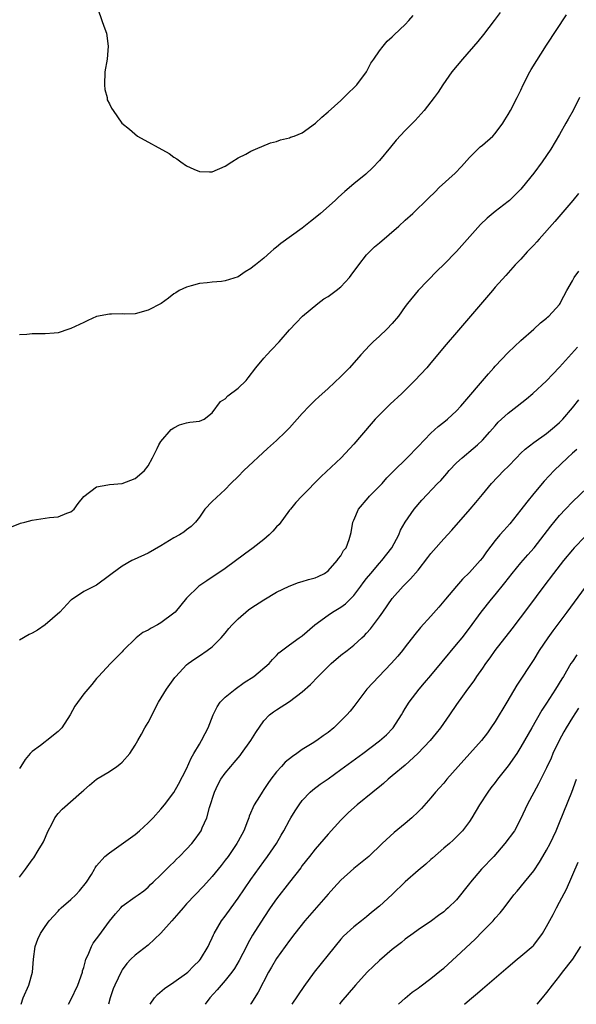
# Model space of a CAD drawing. Units: inches. Extents: x 2523000 to 2526000, y 1557000 to 1560000.
# Drawn here: x 2524529 to 2524616, y 1557000 to 1557153 of the extents above; entities that cross this region are included whole.
import ezdxf

# ---------------------------------------------------------------- set-up
doc = ezdxf.new("R2010")
doc.units = ezdxf.units.IN
doc.header["$MEASUREMENT"] = 0
doc.layers.add('LD25231557_2ft', color=142, linetype='Continuous')

msp = doc.modelspace()

# ---------------------------------------------------------------- linework, layer by layer
at = {"layer": 'LD25231557_2ft'}
for points, elevation in [([(2524603.79, 1557154.21), (2524602.84, 1557153), (2524601.2, 1557150.8), (2524600.3, 1557149.7), (2524597.9, 1557147), (2524596.23, 1557145), (2524594.84, 1557143), (2524594.14, 1557141.86), (2524593.52, 1557141), (2524591.95, 1557139), (2524590.55, 1557137.45), (2524589, 1557135.87), (2524587.6, 1557134.4), (2524586.69, 1557133.31), (2524585, 1557131.21), (2524583.92, 1557130.08), (2524582.9, 1557129.1), (2524581, 1557127.59), (2524579.59, 1557126.41), (2524578.55, 1557125.45), (2524578.1, 1557125), (2524575.85, 1557123), (2524575, 1557122.28), (2524574.27, 1557121.73), (2524573, 1557120.7), (2524569.67, 1557118.33), (2524569, 1557117.73), (2524568.57, 1557117.43), (2524568.12, 1557117), (2524567, 1557116.05), (2524565.74, 1557115), (2524565.31, 1557114.69), (2524565, 1557114.42), (2524564.11, 1557113.89), (2524563, 1557113.12), (2524561, 1557112.49), (2524560.42, 1557112.42), (2524559, 1557112.3), (2524558.19, 1557112.19), (2524557, 1557112.09), (2524555.71, 1557111.71), (2524555, 1557111.54), (2524553.82, 1557111), (2524553.34, 1557110.66), (2524553, 1557110.48), (2524552.18, 1557109.82), (2524551.02, 1557109), (2524549, 1557107.92), (2524547, 1557107.39), (2524545.32, 1557107.32), (2524545, 1557107.35), (2524543.32, 1557107.32), (2524543, 1557107.33), (2524541, 1557106.95), (2524539.66, 1557106.34), (2524539, 1557106.05), (2524537, 1557105.1), (2524536.67, 1557105), (2524535, 1557104.4), (2524534.38, 1557104.38), (2524533, 1557104.24), (2524531, 1557104.25), (2524530.16, 1557104.16), (2524529, 1557104.1)], 6996), ([(2524541.21, 1557154.79), (2524541.8, 1557153), (2524542.13, 1557152.13), (2524542.52, 1557151), (2524542.82, 1557149), (2524542.64, 1557147), (2524542.27, 1557145), (2524542.21, 1557143), (2524542.27, 1557142.27), (2524542.66, 1557141), (2524542.65, 1557140.65), (2524543, 1557140.01), (2524543.33, 1557139.33), (2524543.58, 1557139), (2524544.95, 1557137), (2524546.1, 1557136.1), (2524547.36, 1557135), (2524552.29, 1557132.29), (2524553, 1557131.76), (2524553.5, 1557131.5), (2524554.09, 1557131), (2524555, 1557130.38), (2524556.13, 1557129.87), (2524557, 1557129.5), (2524558.57, 1557129.43), (2524559, 1557129.43), (2524561, 1557130.33), (2524562.02, 1557131), (2524563, 1557131.61), (2524564.22, 1557132.22), (2524565, 1557132.66), (2524565.72, 1557133), (2524568.04, 1557133.96), (2524569, 1557134.19), (2524569.58, 1557134.42), (2524571, 1557134.73), (2524571.18, 1557134.82), (2524571.74, 1557135), (2524573, 1557135.53), (2524575.06, 1557137), (2524576.02, 1557137.98), (2524577, 1557138.77), (2524579, 1557140.55), (2524579.45, 1557141), (2524580.21, 1557141.79), (2524581, 1557142.52), (2524581.46, 1557143), (2524582.99, 1557145), (2524583.66, 1557146.34), (2524584.11, 1557147), (2524585, 1557148.27), (2524585.57, 1557149), (2524586.22, 1557149.78), (2524587, 1557150.44), (2524587.26, 1557150.74), (2524589, 1557152.39), (2524589.59, 1557153), (2524590.25, 1557153.75)], 6998), ([(2524527.75, 1557074.25), (2524529.19, 1557074.81), (2524529.84, 1557075), (2524531, 1557075.3), (2524533, 1557075.61), (2524533.7, 1557075.7), (2524535, 1557075.81), (2524536.35, 1557076.35), (2524537, 1557076.58), (2524537.5, 1557077), (2524538.14, 1557077.86), (2524539.03, 1557078.97), (2524541, 1557080.46), (2524542.76, 1557080.76), (2524543, 1557080.83), (2524545, 1557080.99), (2524547, 1557081.76), (2524547.68, 1557082.32), (2524548.47, 1557083), (2524549, 1557083.72), (2524549.7, 1557085), (2524550.41, 1557086.41), (2524550.66, 1557087), (2524551, 1557087.52), (2524552.62, 1557089.38), (2524553, 1557089.63), (2524553.91, 1557090.09), (2524555, 1557090.42), (2524555.49, 1557090.51), (2524557, 1557090.68), (2524557.75, 1557091), (2524559, 1557091.97), (2524560.27, 1557093.73), (2524561, 1557094.15), (2524561.4, 1557094.6), (2524563, 1557095.8), (2524564.24, 1557097), (2524564.59, 1557097.41), (2524565.79, 1557099), (2524567, 1557100.46), (2524567.47, 1557101), (2524568.23, 1557101.77), (2524569.39, 1557103), (2524571, 1557104.88), (2524572.03, 1557105.97), (2524573.04, 1557107), (2524575.39, 1557109), (2524576.32, 1557109.68), (2524577, 1557110.05), (2524578.26, 1557111), (2524579, 1557111.59), (2524580.32, 1557113), (2524580.6, 1557113.4), (2524581.77, 1557115), (2524583, 1557116.54), (2524583.43, 1557117), (2524584.23, 1557117.77), (2524585, 1557118.39), (2524588, 1557121), (2524589, 1557121.96), (2524590.18, 1557123), (2524592.65, 1557125.35), (2524593.65, 1557126.35), (2524594.31, 1557127), (2524596.77, 1557129.23), (2524597.74, 1557130.26), (2524599, 1557131.68), (2524600.28, 1557133), (2524600.65, 1557133.35), (2524601, 1557133.62), (2524602.61, 1557135), (2524603, 1557135.41), (2524604.18, 1557137), (2524604.48, 1557137.52), (2524605, 1557138.35), (2524605.36, 1557139), (2524606.43, 1557141), (2524607, 1557142.18), (2524607.36, 1557143), (2524608.37, 1557145), (2524608.61, 1557145.39), (2524611, 1557149.15), (2524614.11, 1557153.89)], 6994), ([(2524616.09, 1557141), (2524615.11, 1557139), (2524614.34, 1557137.66), (2524614.01, 1557137), (2524613, 1557135.25), (2524611.66, 1557133), (2524611, 1557131.97), (2524610.31, 1557131), (2524609, 1557129.26), (2524607.22, 1557127), (2524607, 1557126.74), (2524605.22, 1557125), (2524605, 1557124.82), (2524603, 1557123.29), (2524601.75, 1557122.25), (2524600.72, 1557121.28), (2524597, 1557117.06), (2524595, 1557115.02), (2524593.95, 1557114.05), (2524591.01, 1557110.99), (2524589.38, 1557109), (2524589, 1557108.5), (2524587.94, 1557107), (2524587, 1557105.87), (2524586.16, 1557105), (2524585, 1557103.88), (2524584.02, 1557103), (2524583.49, 1557102.51), (2524582.12, 1557101), (2524580.33, 1557099), (2524579, 1557097.63), (2524577, 1557095.76), (2524575.55, 1557094.45), (2524575, 1557093.93), (2524574.06, 1557093), (2524573, 1557091.89), (2524571, 1557089.64), (2524570.4, 1557089), (2524569, 1557087.69), (2524567.57, 1557086.43), (2524563.88, 1557083), (2524563, 1557082.08), (2524561.88, 1557081), (2524561, 1557080.04), (2524559, 1557078.21), (2524557.83, 1557077), (2524557, 1557075.77), (2524556.36, 1557075), (2524555.7, 1557074.3), (2524555, 1557073.77), (2524554.58, 1557073.42), (2524553.89, 1557073), (2524553, 1557072.54), (2524551, 1557071.28), (2524549, 1557070.18), (2524546.82, 1557069.18), (2524546.47, 1557069), (2524545, 1557068.15), (2524543.41, 1557067), (2524543, 1557066.67), (2524541, 1557065.19), (2524540.65, 1557065), (2524539, 1557064.18), (2524537.08, 1557062.92), (2524537, 1557062.85), (2524535.3, 1557061), (2524533, 1557059.01), (2524531.8, 1557058.2), (2524531, 1557057.72), (2524530.51, 1557057.49), (2524529, 1557056.64)], 6992), ([(2524615.94, 1557126.06), (2524615.07, 1557125), (2524612.26, 1557121.74), (2524609.82, 1557119), (2524609.45, 1557118.55), (2524609, 1557118.04), (2524607.98, 1557117), (2524607, 1557115.88), (2524606.1, 1557115), (2524604.67, 1557113.33), (2524603, 1557111.51), (2524602.59, 1557111), (2524601, 1557109.2), (2524597, 1557104.49), (2524595.38, 1557102.62), (2524593, 1557099.73), (2524592.39, 1557099), (2524590.51, 1557097), (2524588.5, 1557095), (2524586.68, 1557093.32), (2524585, 1557091.69), (2524584.35, 1557091), (2524583.72, 1557090.28), (2524581, 1557087.09), (2524579.03, 1557085), (2524575.92, 1557082.08), (2524572.91, 1557079), (2524571.99, 1557078.01), (2524571.15, 1557077), (2524571, 1557076.82), (2524569.39, 1557074.61), (2524569, 1557074.25), (2524568.43, 1557073.57), (2524567.86, 1557073), (2524567, 1557072.28), (2524565.36, 1557071), (2524563.98, 1557070.02), (2524561, 1557067.79), (2524559.84, 1557067), (2524559, 1557066.4), (2524558.14, 1557065.86), (2524556.9, 1557065), (2524555, 1557063.15), (2524553.2, 1557061), (2524553, 1557060.81), (2524551, 1557059.3), (2524550.47, 1557059), (2524549.49, 1557058.51), (2524549, 1557058.18), (2524548.2, 1557057.8), (2524547.14, 1557057), (2524545.14, 1557055), (2524545, 1557054.82), (2524544.09, 1557053.91), (2524543.14, 1557053), (2524541.28, 1557051), (2524541, 1557050.67), (2524540.27, 1557049.73), (2524539.62, 1557049), (2524539, 1557048.26), (2524537.64, 1557046.36), (2524536.89, 1557045), (2524535.59, 1557043), (2524535.3, 1557042.7), (2524535, 1557042.42), (2524533.26, 1557041), (2524533, 1557040.84), (2524532.26, 1557040.26), (2524531, 1557039.32), (2524530.69, 1557039), (2524529.91, 1557038.09), (2524529.22, 1557037), (2524529, 1557036.68)], 6990), ([(2524529, 1557019.76), (2524529.95, 1557021), (2524531, 1557022.47), (2524531.24, 1557022.76), (2524531.92, 1557023.92), (2524532.58, 1557025), (2524532.72, 1557025.28), (2524533.48, 1557027), (2524534.03, 1557028.03), (2524534.5, 1557029), (2524535, 1557029.69), (2524535.64, 1557030.36), (2524538.67, 1557033), (2524539, 1557033.32), (2524539.91, 1557034.09), (2524541, 1557034.99), (2524543, 1557036.21), (2524544.17, 1557037), (2524544.64, 1557037.35), (2524545, 1557037.68), (2524546.15, 1557039), (2524547, 1557040.3), (2524547.39, 1557041), (2524547.98, 1557042.02), (2524548.5, 1557043), (2524549, 1557043.84), (2524549.62, 1557045), (2524550.23, 1557046.23), (2524550.64, 1557047), (2524551.85, 1557049), (2524553.19, 1557050.81), (2524553.35, 1557051), (2524555, 1557052.79), (2524555.25, 1557053), (2524556.26, 1557053.74), (2524557, 1557054.2), (2524558.21, 1557055), (2524559, 1557055.6), (2524560.37, 1557057), (2524561, 1557057.73), (2524561.57, 1557058.43), (2524562.08, 1557059), (2524563, 1557059.94), (2524564.64, 1557061.36), (2524565, 1557061.62), (2524567, 1557062.91), (2524569, 1557064.07), (2524570.96, 1557065.04), (2524572.41, 1557065.59), (2524573, 1557065.76), (2524573.95, 1557066.05), (2524575, 1557066.33), (2524575.47, 1557066.53), (2524576.45, 1557067), (2524577, 1557067.4), (2524578.44, 1557069), (2524578.65, 1557069.35), (2524579, 1557069.75), (2524579.43, 1557070.57), (2524579.8, 1557071), (2524580.26, 1557072.26), (2524580.51, 1557073), (2524580.61, 1557073.39), (2524580.86, 1557075), (2524581, 1557075.3), (2524581.73, 1557077), (2524583.22, 1557078.78), (2524583.43, 1557079), (2524585, 1557080.57), (2524585.4, 1557081), (2524586.13, 1557081.87), (2524587.11, 1557082.88), (2524589.32, 1557085), (2524591, 1557086.73), (2524593, 1557088.83), (2524594.13, 1557089.87), (2524595, 1557090.53), (2524595.57, 1557091), (2524597, 1557092.3), (2524597.64, 1557093), (2524601.94, 1557098.06), (2524602.79, 1557099), (2524603, 1557099.26), (2524605, 1557101.36), (2524607, 1557103.22), (2524609, 1557105), (2524610.05, 1557105.95), (2524611, 1557106.71), (2524611.15, 1557106.85), (2524611.33, 1557107), (2524613, 1557108.84), (2524613.11, 1557109), (2524613.23, 1557109.23), (2524614.12, 1557111), (2524615, 1557112.53), (2524615.3, 1557113), (2524616, 1557114)], 6988), ([(2524529.26, 1557000), (2524529.59, 1557001), (2524530.48, 1557003), (2524531.05, 1557005), (2524531.2, 1557007), (2524531.47, 1557009), (2524531.87, 1557010.13), (2524532.27, 1557011), (2524533, 1557012.11), (2524533.62, 1557013), (2524535, 1557014.5), (2524535.25, 1557014.75), (2524535.51, 1557015), (2524537, 1557016.29), (2524537.75, 1557017), (2524538.34, 1557017.66), (2524539.41, 1557019), (2524540.2, 1557020.2), (2524540.68, 1557021), (2524540.78, 1557021.22), (2524541, 1557021.52), (2524542.28, 1557023), (2524543, 1557023.58), (2524547, 1557026.43), (2524547.68, 1557027), (2524549, 1557028.23), (2524549.79, 1557029), (2524551, 1557030.33), (2524551.54, 1557031), (2524553, 1557032.96), (2524553.76, 1557034.24), (2524555, 1557036.6), (2524555.71, 1557038.29), (2524556.15, 1557039), (2524557, 1557040.47), (2524557.34, 1557041), (2524557.87, 1557042.13), (2524558.34, 1557043), (2524559.12, 1557045), (2524559.75, 1557046.25), (2524560.24, 1557047), (2524561, 1557047.74), (2524562.53, 1557049), (2524563.97, 1557050.03), (2524565.47, 1557051), (2524567.83, 1557053), (2524568.37, 1557053.63), (2524569, 1557054.23), (2524569.36, 1557054.64), (2524571, 1557055.89), (2524572.51, 1557057), (2524573, 1557057.32), (2524574.95, 1557059), (2524577, 1557060.53), (2524577.67, 1557061), (2524579, 1557061.77), (2524579.72, 1557062.28), (2524581, 1557063.58), (2524582.09, 1557065), (2524582.47, 1557065.53), (2524583, 1557066.21), (2524583.65, 1557067), (2524585, 1557068.59), (2524585.37, 1557069), (2524586.91, 1557071), (2524588.01, 1557073), (2524588.27, 1557073.73), (2524589.01, 1557074.99), (2524590.39, 1557077), (2524591.6, 1557078.4), (2524594.05, 1557081), (2524594.53, 1557081.47), (2524595.47, 1557082.53), (2524595.86, 1557083), (2524597, 1557084.18), (2524597.84, 1557085), (2524599.57, 1557086.43), (2524600.23, 1557087), (2524601, 1557087.72), (2524602.19, 1557089), (2524603, 1557089.97), (2524603.48, 1557090.52), (2524605, 1557091.93), (2524606.43, 1557093), (2524607.86, 1557094.14), (2524608.87, 1557095), (2524611, 1557096.95), (2524611.99, 1557098.01), (2524613, 1557099.07), (2524615.8, 1557102.2)], 6986), ([(2524536.65, 1557000), (2524537, 1557000.68), (2524538.08, 1557003), (2524538.79, 1557005), (2524538.82, 1557005.18), (2524539, 1557005.74), (2524539.25, 1557006.75), (2524539.34, 1557007), (2524539.67, 1557007.67), (2524540.2, 1557009), (2524540.48, 1557009.52), (2524541, 1557010.16), (2524541.33, 1557010.67), (2524543, 1557012.92), (2524543.92, 1557014.08), (2524544.76, 1557015), (2524545, 1557015.24), (2524547, 1557016.69), (2524547.46, 1557017), (2524548.35, 1557017.65), (2524549, 1557018.21), (2524549.39, 1557018.61), (2524549.8, 1557019), (2524551, 1557020.11), (2524552.43, 1557021.57), (2524553, 1557022.09), (2524553.44, 1557022.56), (2524553.9, 1557023), (2524555, 1557024.13), (2524555.79, 1557025), (2524556.33, 1557025.67), (2524557, 1557026.6), (2524557.26, 1557027), (2524557.43, 1557027.43), (2524558.15, 1557029), (2524558.58, 1557030.58), (2524559.36, 1557033), (2524559.87, 1557034.13), (2524560.34, 1557035), (2524561, 1557035.95), (2524561.86, 1557037), (2524562.4, 1557037.6), (2524563.31, 1557038.69), (2524563.56, 1557039), (2524565, 1557041), (2524565.75, 1557042.25), (2524567, 1557044.06), (2524567.88, 1557045), (2524568.52, 1557045.48), (2524569, 1557045.81), (2524571, 1557047.11), (2524573, 1557048.57), (2524574.28, 1557049.72), (2524575.47, 1557051), (2524577, 1557052.54), (2524577.49, 1557053), (2524579, 1557054.28), (2524579.97, 1557055), (2524581, 1557055.87), (2524582.25, 1557057), (2524582.65, 1557057.35), (2524583, 1557057.72), (2524583.59, 1557058.41), (2524585, 1557060.23), (2524585.53, 1557061), (2524587, 1557063.08), (2524588.7, 1557065), (2524589.84, 1557066.16), (2524591, 1557067.53), (2524592.54, 1557069.46), (2524593, 1557070.1), (2524593.41, 1557070.59), (2524595, 1557072.4), (2524596.27, 1557073.73), (2524599.13, 1557077), (2524599.99, 1557078.01), (2524601, 1557079.28), (2524602.42, 1557081), (2524604.36, 1557083), (2524605, 1557083.62), (2524606.29, 1557085), (2524607, 1557085.71), (2524607.65, 1557086.35), (2524609, 1557087.36), (2524611, 1557088.76), (2524612.2, 1557089.8), (2524613, 1557090.47), (2524613.52, 1557091), (2524615, 1557092.73), (2524615.99, 1557094.01)], 6984), ([(2524615.71, 1557086.29), (2524615, 1557085.69), (2524614.26, 1557085), (2524612.17, 1557083), (2524610.63, 1557081.37), (2524609, 1557079.45), (2524607.9, 1557078.1), (2524607, 1557076.91), (2524605.27, 1557074.73), (2524604.32, 1557073.68), (2524603.74, 1557073), (2524603, 1557072.1), (2524601.64, 1557070.36), (2524601, 1557069.45), (2524600.65, 1557069), (2524599, 1557067.15), (2524597.9, 1557066.1), (2524596.97, 1557065.03), (2524595.26, 1557063), (2524595, 1557062.68), (2524594.22, 1557061.78), (2524593, 1557060.37), (2524591.4, 1557058.6), (2524590.5, 1557057.5), (2524589, 1557055.58), (2524588.57, 1557055), (2524587.87, 1557054.13), (2524586.82, 1557053), (2524584.88, 1557051), (2524583.02, 1557049), (2524581, 1557046.32), (2524580.42, 1557045.58), (2524579.94, 1557045), (2524577.89, 1557043), (2524577, 1557042.29), (2524576.25, 1557041.75), (2524575.26, 1557041), (2524574.54, 1557040.54), (2524573, 1557039.6), (2524572.14, 1557039), (2524571.45, 1557038.55), (2524570.35, 1557037.65), (2524569.74, 1557037), (2524569, 1557036.15), (2524568.11, 1557035), (2524567.65, 1557034.35), (2524567, 1557033.38), (2524566.73, 1557033), (2524566.34, 1557032.34), (2524565.51, 1557031), (2524564.75, 1557029.25), (2524564.68, 1557029), (2524564.49, 1557028.49), (2524563.89, 1557027), (2524563, 1557025.35), (2524562.8, 1557025), (2524561.44, 1557023), (2524561, 1557022.39), (2524560.39, 1557021.61), (2524559, 1557019.88), (2524557.63, 1557018.37), (2524555, 1557015.63), (2524554.44, 1557015), (2524553.78, 1557014.22), (2524552.69, 1557013), (2524551, 1557011.08), (2524549, 1557009.22), (2524547, 1557007.64), (2524546.34, 1557007), (2524545.68, 1557006.32), (2524545, 1557005.38), (2524544.85, 1557005.15), (2524543.83, 1557003), (2524543.6, 1557002.4), (2524543.09, 1557001), (2524542.83, 1557000)], 6982), ([(2524549.33, 1557000), (2524550.02, 1557001), (2524550.47, 1557001.53), (2524551.55, 1557002.45), (2524553, 1557003.42), (2524555, 1557004.85), (2524555.17, 1557005), (2524556.06, 1557005.94), (2524557, 1557006.8), (2524557.17, 1557007), (2524558.38, 1557009), (2524558.56, 1557009.44), (2524559, 1557010.36), (2524559.18, 1557010.82), (2524559.27, 1557011), (2524560.43, 1557013), (2524561, 1557013.71), (2524561.91, 1557015), (2524563, 1557016.48), (2524565, 1557019.43), (2524567, 1557022.21), (2524567.6, 1557023), (2524568.98, 1557025), (2524569.7, 1557026.3), (2524570.12, 1557027), (2524571, 1557028.62), (2524571.23, 1557029), (2524571.9, 1557030.1), (2524572.49, 1557031), (2524573, 1557031.7), (2524574.21, 1557033), (2524574.62, 1557033.37), (2524575.76, 1557034.24), (2524577, 1557035.08), (2524579, 1557036.49), (2524582.4, 1557039), (2524585, 1557040.96), (2524586.08, 1557041.92), (2524587.07, 1557042.93), (2524587.13, 1557043), (2524588.44, 1557045), (2524588.63, 1557045.37), (2524589, 1557046), (2524589.61, 1557047), (2524591.15, 1557049), (2524592.02, 1557049.98), (2524593, 1557051.13), (2524594.75, 1557053.25), (2524597, 1557055.93), (2524597.84, 1557057), (2524599, 1557058.51), (2524600.84, 1557061), (2524602.4, 1557063), (2524603, 1557063.69), (2524604.48, 1557065.52), (2524605.65, 1557067), (2524607, 1557068.64), (2524608.08, 1557069.92), (2524609.05, 1557071), (2524610.64, 1557073), (2524611.64, 1557074.36), (2524613, 1557076.02), (2524613.91, 1557077), (2524615, 1557078.14), (2524618.52, 1557081.48)], 6980), ([(2524617, 1557072.74), (2524615.27, 1557071), (2524615, 1557070.69), (2524613.61, 1557069), (2524612.06, 1557067), (2524610.55, 1557065), (2524608.19, 1557061.81), (2524605.61, 1557058.39), (2524602.94, 1557055), (2524602.14, 1557053.86), (2524601.49, 1557053), (2524601, 1557052.27), (2524600.11, 1557051), (2524599.68, 1557050.32), (2524598.7, 1557049), (2524597.92, 1557047.92), (2524597, 1557046.62), (2524595.89, 1557045), (2524594.48, 1557043), (2524593.83, 1557042.17), (2524592.87, 1557041), (2524590.99, 1557039), (2524589, 1557037.2), (2524587, 1557035.52), (2524586.35, 1557035), (2524585.65, 1557034.35), (2524585, 1557033.84), (2524584.55, 1557033.45), (2524583.98, 1557033), (2524581.54, 1557031), (2524580.19, 1557029.81), (2524579.33, 1557029), (2524579, 1557028.66), (2524577, 1557026.46), (2524575, 1557024.13), (2524574.14, 1557023), (2524573, 1557021.57), (2524572.76, 1557021.24), (2524570.99, 1557019), (2524569, 1557016.41), (2524568.01, 1557015), (2524567, 1557013.51), (2524565.25, 1557010.75), (2524564.53, 1557009.47), (2524564.31, 1557009), (2524563.19, 1557006.81), (2524562.44, 1557005.56), (2524562.02, 1557005), (2524561, 1557003.72), (2524560.36, 1557003), (2524559.74, 1557002.26), (2524558.61, 1557001), (2524557.91, 1557000)], 6978), ([(2524617, 1557064.85), (2524614.16, 1557061), (2524611.94, 1557058.06), (2524611.18, 1557057), (2524609.82, 1557055), (2524609, 1557053.64), (2524606.36, 1557049.64), (2524604.82, 1557047), (2524603, 1557043.96), (2524602.34, 1557043), (2524601.78, 1557042.22), (2524600.85, 1557041), (2524599.05, 1557039), (2524597.22, 1557037), (2524595.49, 1557035), (2524595, 1557034.4), (2524594.35, 1557033.65), (2524593.74, 1557033), (2524593, 1557032.11), (2524591.53, 1557030.47), (2524591, 1557029.92), (2524590.02, 1557029), (2524589, 1557028.1), (2524587.27, 1557026.73), (2524585.4, 1557025), (2524583.33, 1557023), (2524581, 1557021.1), (2524579, 1557019.32), (2524577.88, 1557018.12), (2524577, 1557017.14), (2524573.41, 1557013), (2524571.82, 1557011), (2524571, 1557009.94), (2524569, 1557007.14), (2524568.2, 1557005.8), (2524567.76, 1557005), (2524566.12, 1557001.88), (2524565, 1557000.05), (2524564.96, 1557000)], 6976), ([(2524615.68, 1557054.32), (2524615, 1557053.33), (2524614.79, 1557053), (2524613.63, 1557051), (2524613.38, 1557050.62), (2524612.4, 1557049), (2524611, 1557046.84), (2524610.26, 1557045.74), (2524608.68, 1557043), (2524607.57, 1557041), (2524607, 1557040.03), (2524606.35, 1557039), (2524605, 1557037.07), (2524603.36, 1557035), (2524603, 1557034.5), (2524602.34, 1557033.66), (2524601.86, 1557033), (2524600.58, 1557031), (2524599.39, 1557029), (2524599, 1557028.41), (2524597.9, 1557027), (2524597.47, 1557026.53), (2524596.46, 1557025.54), (2524595.87, 1557025), (2524595, 1557024.26), (2524593.27, 1557022.73), (2524593, 1557022.52), (2524592.19, 1557021.81), (2524591, 1557020.82), (2524589, 1557019.03), (2524587, 1557017.06), (2524585, 1557015.24), (2524583.74, 1557014.26), (2524583, 1557013.61), (2524582.2, 1557013), (2524581, 1557012.04), (2524579.42, 1557010.58), (2524579, 1557010.11), (2524577, 1557007.71), (2524574.86, 1557005), (2524573.22, 1557002.78), (2524571.38, 1557000)], 6974), ([(2524615.94, 1557046.06), (2524615, 1557044.6), (2524614.03, 1557043), (2524613.65, 1557042.35), (2524612.94, 1557041), (2524611.97, 1557039), (2524611.7, 1557038.3), (2524611, 1557036.78), (2524609.73, 1557034.27), (2524607.97, 1557031), (2524607, 1557028.9), (2524605.99, 1557027), (2524604.51, 1557025), (2524602.77, 1557023), (2524600.89, 1557021), (2524599.15, 1557019), (2524599, 1557018.79), (2524597, 1557016.27), (2524595.66, 1557015), (2524595.3, 1557014.7), (2524595, 1557014.4), (2524594.17, 1557013.83), (2524593.09, 1557013), (2524591, 1557011.6), (2524590.22, 1557011), (2524589, 1557010.14), (2524588.4, 1557009.6), (2524587, 1557008.53), (2524585, 1557006.81), (2524584.06, 1557005.94), (2524583.09, 1557005), (2524581.28, 1557003), (2524579, 1557000.31), (2524578.76, 1557000)], 6972), ([(2524587.95, 1557000), (2524589, 1557000.97), (2524590.11, 1557001.89), (2524591, 1557002.51), (2524591.26, 1557002.74), (2524593, 1557003.99), (2524594.65, 1557005.35), (2524595, 1557005.62), (2524597, 1557007.42), (2524599.86, 1557010.14), (2524601, 1557011.32), (2524602.66, 1557013), (2524603, 1557013.41), (2524603.79, 1557014.21), (2524604.41, 1557015), (2524605.9, 1557017), (2524606.41, 1557017.59), (2524607.55, 1557019), (2524609, 1557020.77), (2524609.91, 1557022.09), (2524610.42, 1557023), (2524611, 1557023.95), (2524611.54, 1557025), (2524612.47, 1557027), (2524613, 1557028.25), (2524614.94, 1557033), (2524615.64, 1557035)], 6970), ([(2524598.23, 1557000), (2524599, 1557000.68), (2524600.26, 1557001.74), (2524601, 1557002.41), (2524605, 1557005.85), (2524606.4, 1557007), (2524607, 1557007.47), (2524608.9, 1557009.1), (2524609, 1557009.21), (2524610.37, 1557011), (2524611, 1557012.09), (2524612.01, 1557013.99), (2524612.51, 1557015), (2524613, 1557015.88), (2524614.07, 1557017.93), (2524615.9, 1557022.1)], 6968), ([(2524616.27, 1557009), (2524615, 1557007), (2524613.43, 1557005), (2524613, 1557004.43), (2524611.85, 1557003), (2524611, 1557001.84), (2524610.28, 1557001), (2524609.5, 1557000)], 6966)]:
    msp.add_lwpolyline(points, dxfattribs=dict(at, elevation=elevation))

doc.saveas('drawing.dxf')
